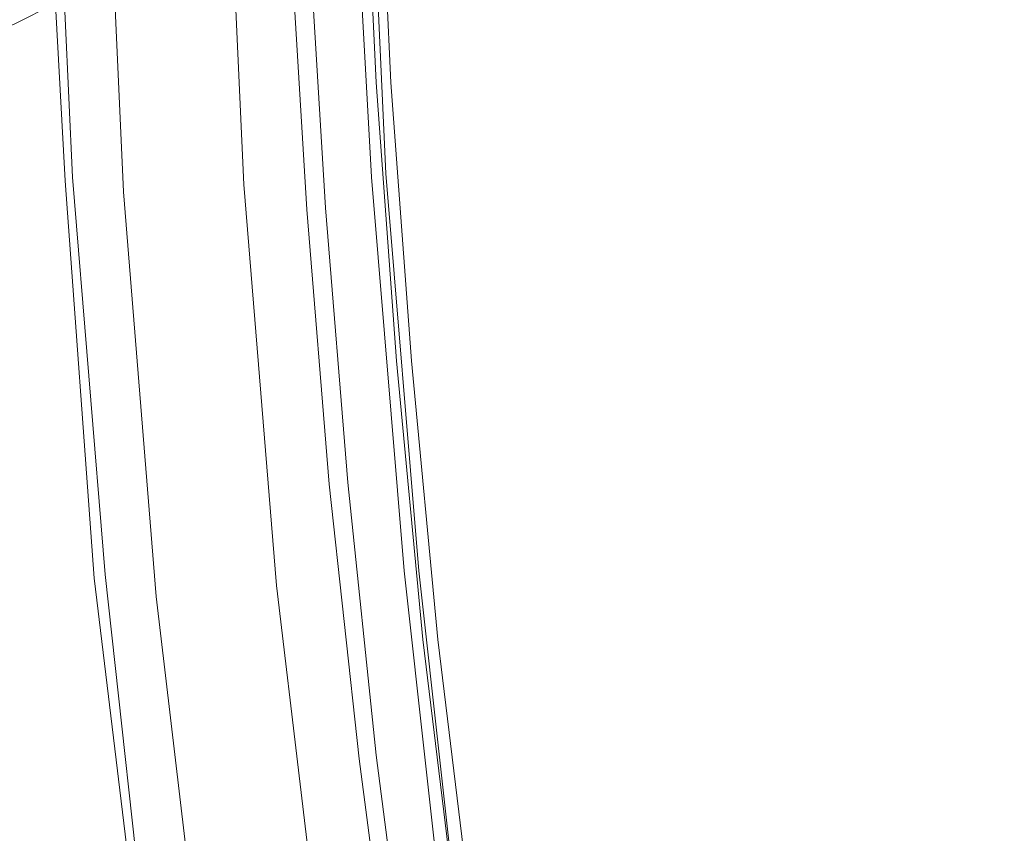
# Model space of a CAD drawing. Units: millimetres. Extents: x 954 to 4773, y -356 to 7444.
# Drawn here: x 1900 to 1921, y 3513 to 3531 of the extents above; entities that cross this region are included whole.
import ezdxf

# ---------------------------------------------------------------- set-up
doc = ezdxf.new("R2010")
doc.units = ezdxf.units.MM
doc.layers.add('dæk', color=250, linetype='Continuous', lineweight=9)
doc.layers.add('stål', color=253, linetype='Continuous', lineweight=9)

msp = doc.modelspace()

# ---------------------------------------------------------------- linework, layer by layer
at = {"layer": 'dæk', "flags": 128}
for points in [[(1945.88, 3398.375), (1941.247, 3405.557), (1936.768, 3412.893), (1932.675, 3420.384), (1928.736, 3428.029), (1925.029, 3435.829), (1921.631, 3443.706), (1918.465, 3451.66), (1915.608, 3459.769), (1912.982, 3467.878), (1910.588, 3476.141), (1908.503, 3484.481), (1906.727, 3492.899), (1905.182, 3501.316), (1903.947, 3509.811), (1902.943, 3518.306), (1902.248, 3526.878), (1901.862, 3535.45), (1901.707, 3544.022), (1901.707, 3544.022), (1901.862, 3552.594), (1902.248, 3561.166), (1902.943, 3569.738)], [(1943.1, 3400.305), (1938.544, 3407.41), (1934.296, 3414.747), (1930.281, 3422.16), (1926.497, 3429.728), (1922.944, 3437.374), (1919.701, 3445.173), (1916.612, 3453.05), (1913.832, 3461.005), (1911.283, 3469.036), (1909.044, 3477.222), (1907.036, 3485.408), (1905.26, 3493.671), (1903.792, 3502.011), (1902.634, 3510.352), (1901.63, 3518.692), (1901.012, 3527.11), (1900.549, 3535.605), (1900.472, 3544.022), (1900.472, 3544.022), (1900.549, 3552.44), (1901.012, 3560.934), (1901.63, 3569.352)], [(1947.965, 3399.765), (1943.409, 3406.87), (1939.007, 3414.206), (1934.914, 3421.62), (1930.976, 3429.188), (1927.346, 3436.833), (1924.025, 3444.633), (1920.859, 3452.587), (1918.002, 3460.541), (1915.376, 3468.65), (1913.059, 3476.836), (1911.052, 3485.022), (1909.198, 3493.362), (1907.731, 3501.703), (1906.495, 3510.12), (1905.491, 3518.538), (1904.796, 3527.032), (1904.41, 3535.527), (1904.256, 3544.022), (1904.256, 3544.022), (1904.41, 3552.517), (1904.796, 3561.012), (1905.491, 3569.507)], [(1901.862, 3569.275), (1901.167, 3560.857), (1900.781, 3552.44), (1900.626, 3544.022), (1900.781, 3535.605), (1901.167, 3527.187), (1901.862, 3518.769), (1902.788, 3510.352), (1904.024, 3502.011), (1905.491, 3493.671), (1907.19, 3485.408), (1909.198, 3477.222), (1911.515, 3469.113), (1914.063, 3461.082), (1916.843, 3453.128), (1919.855, 3445.251), (1923.176, 3437.451), (1926.651, 3429.806), (1930.435, 3422.237), (1934.451, 3414.824), (1938.776, 3407.565), (1943.255, 3400.383)], [(1901.862, 3569.275), (1901.167, 3560.857), (1900.781, 3552.44), (1900.626, 3544.022), (1900.781, 3535.605), (1901.167, 3527.187), (1901.862, 3518.769), (1902.788, 3510.352), (1904.024, 3502.011), (1905.491, 3493.671), (1907.19, 3485.408), (1909.198, 3477.222), (1911.515, 3469.113), (1914.063, 3461.082), (1916.843, 3453.128), (1919.855, 3445.251), (1923.176, 3437.451), (1926.651, 3429.806), (1930.435, 3422.237), (1934.451, 3414.824), (1938.776, 3407.565), (1943.255, 3400.383)], [(1908.194, 3569.198), (1907.499, 3560.857), (1907.036, 3552.44), (1906.959, 3544.022), (1907.036, 3535.605), (1907.499, 3527.187), (1908.194, 3518.847), (1909.121, 3510.506), (1910.357, 3502.166), (1911.824, 3493.903), (1913.6, 3485.64), (1915.685, 3477.531), (1918.002, 3469.422), (1920.55, 3461.391), (1923.408, 3453.514), (1926.497, 3445.714), (1929.817, 3437.991), (1933.447, 3430.346), (1937.231, 3422.855), (1941.324, 3415.519), (1945.649, 3408.337), (1950.205, 3401.232), (1954.993, 3394.359)], [(1908.194, 3569.198), (1907.499, 3560.857), (1907.036, 3552.44), (1906.959, 3544.022), (1907.036, 3535.605), (1907.499, 3527.187), (1908.194, 3518.847), (1909.121, 3510.506), (1910.357, 3502.166), (1911.824, 3493.903), (1913.6, 3485.64), (1915.685, 3477.531), (1918.002, 3469.422), (1920.55, 3461.391), (1923.408, 3453.514), (1926.497, 3445.714), (1929.817, 3437.991), (1933.447, 3430.346), (1937.231, 3422.855), (1941.324, 3415.519), (1945.649, 3408.337), (1950.205, 3401.232), (1954.993, 3394.359)], [(1908.503, 3569.198), (1907.808, 3560.78), (1907.422, 3552.44), (1907.268, 3544.022), (1907.422, 3535.605), (1907.808, 3527.264), (1908.503, 3518.847), (1909.43, 3510.506), (1910.665, 3502.243), (1912.21, 3493.98), (1913.986, 3485.717), (1915.994, 3477.608), (1918.311, 3469.499), (1920.859, 3461.545), (1923.717, 3453.591), (1926.806, 3445.791), (1930.126, 3438.146), (1933.756, 3430.501), (1937.54, 3423.01), (1941.633, 3415.673), (1945.958, 3408.491), (1950.514, 3401.464), (1955.302, 3394.514)], [(1908.503, 3569.198), (1907.808, 3560.78), (1907.422, 3552.44), (1907.268, 3544.022), (1907.422, 3535.605), (1907.808, 3527.264), (1908.503, 3518.847), (1909.43, 3510.506), (1910.665, 3502.243), (1912.21, 3493.98), (1913.986, 3485.717), (1915.994, 3477.608), (1918.311, 3469.499), (1920.859, 3461.545), (1923.717, 3453.591), (1926.806, 3445.791), (1930.126, 3438.146), (1933.756, 3430.501), (1937.54, 3423.01), (1941.633, 3415.673), (1945.958, 3408.491), (1950.514, 3401.464), (1955.302, 3394.514)]]:
    msp.add_lwpolyline(points, dxfattribs=at)
at = {"layer": 'stål', "flags": 128}
for points in [[(1920.823, 3458.2), (1918.843, 3463.703), (1917.022, 3469.247), (1915.319, 3474.83), (1913.775, 3480.452), (1912.35, 3486.114), (1911.043, 3491.816), (1909.895, 3497.558), (1908.865, 3503.299), (1907.994, 3509.08), (1907.242, 3514.861), (1906.608, 3520.681), (1906.133, 3526.502), (1905.777, 3532.323), (1905.579, 3538.143), (1905.5, 3544.003), (1905.579, 3549.863), (1905.777, 3555.684), (1906.133, 3561.505), (1906.608, 3567.325)], [(1921.179, 3458.398), (1919.2, 3463.901), (1917.378, 3469.405), (1915.715, 3474.988), (1914.131, 3480.611), (1912.706, 3486.273), (1911.439, 3491.935), (1910.291, 3497.637), (1909.261, 3503.378), (1908.35, 3509.159), (1907.598, 3514.94), (1907.004, 3520.721), (1906.529, 3526.542), (1906.173, 3532.362), (1905.975, 3538.183), (1905.895, 3544.003), (1905.975, 3549.824), (1906.173, 3555.644), (1906.529, 3561.465), (1907.004, 3567.286)], [(1921.971, 3459.902), (1920.031, 3465.485), (1918.21, 3471.108), (1916.507, 3476.77), (1914.963, 3482.511), (1913.537, 3488.253), (1912.27, 3494.034), (1911.162, 3499.854), (1910.172, 3505.675), (1909.301, 3511.535), (1908.588, 3517.395), (1908.034, 3523.295), (1907.598, 3529.195), (1907.321, 3535.134), (1907.163, 3541.034), (1907.163, 3546.973), (1907.321, 3552.873), (1907.598, 3558.812), (1908.034, 3564.712)], [(1908.35, 3564.712), (1907.915, 3558.812), (1907.638, 3552.873), (1907.479, 3546.973), (1907.479, 3541.034), (1907.638, 3535.134), (1907.915, 3529.195), (1908.35, 3523.295), (1908.905, 3517.395), (1909.617, 3511.535), (1910.489, 3505.675), (1911.478, 3499.854), (1912.587, 3494.034), (1913.854, 3488.253), (1915.28, 3482.511), (1916.824, 3476.77), (1918.526, 3471.108), (1920.348, 3465.485), (1922.288, 3459.902)]]:
    msp.add_lwpolyline(points, dxfattribs=at)
at = {"layer": 'stål'}
for centre in [(1886.447, 3543.983), (1886.447, 3543.983), (1893.508, 3543.983)]:
    msp.add_ellipse(centre, major_axis=(0, 15), ratio=0.996917, dxfattribs=at)

doc.saveas('drawing.dxf')
